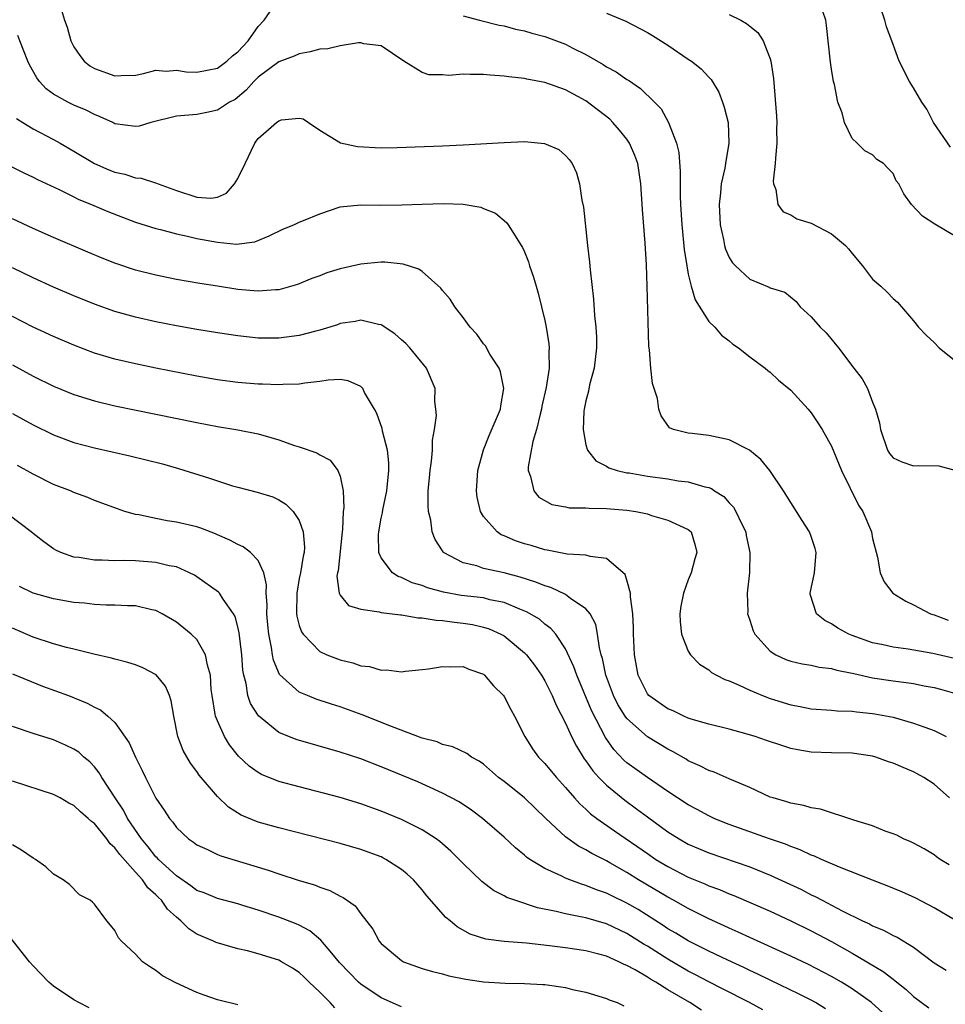
# Model space of a CAD drawing. Units: inches. Extents: x 2643867 to 2646000, y 1471149 to 1473000.
# Drawn here: x 2644192 to 2644282, y 1472847 to 1472943 of the extents above; entities that cross this region are included whole.
import ezdxf

# ---------------------------------------------------------------- set-up
doc = ezdxf.new("R2010")
doc.units = ezdxf.units.IN
doc.header["$MEASUREMENT"] = 0
doc.layers.add('LD26431470_2ft', color=108, linetype='Continuous')

msp = doc.modelspace()

# ---------------------------------------------------------------- linework, layer by layer
at = {"layer": 'LD26431470_2ft'}
for points, elevation in [([(2644195.674, 1472944.326), (2644196.069, 1472943), (2644196.324, 1472942.324), (2644196.694, 1472941), (2644197, 1472940.406), (2644197.559, 1472939.559), (2644197.986, 1472939), (2644198.554, 1472938.554), (2644199, 1472938.29), (2644201, 1472937.568), (2644201.605, 1472937.605), (2644203, 1472937.643), (2644203.785, 1472937.785), (2644205, 1472938.111), (2644206.01, 1472938.01), (2644207, 1472938.112), (2644207.95, 1472937.95), (2644209, 1472937.917), (2644211, 1472938.319), (2644211.931, 1472939), (2644212.485, 1472939.515), (2644213, 1472939.923), (2644213.539, 1472940.461), (2644214.02, 1472941), (2644215, 1472942.394), (2644215.586, 1472943), (2644216.148, 1472943.852)], 8820), ([(2644282.602, 1472930.602), (2644280.945, 1472933), (2644280.307, 1472934.307), (2644279.795, 1472935), (2644279, 1472936.412), (2644278.594, 1472937), (2644277.605, 1472939), (2644277, 1472940.624), (2644276.883, 1472941), (2644276.36, 1472942.36), (2644276.194, 1472943), (2644275.758, 1472944.243)], 8812), ([(2644235, 1472943.427), (2644236.596, 1472943), (2644238.535, 1472942.536), (2644239, 1472942.467), (2644240.136, 1472942.136), (2644241, 1472941.963), (2644241.732, 1472941.732), (2644243, 1472941.403), (2644245, 1472940.655), (2644245.724, 1472940.276), (2644247, 1472939.641), (2644248.686, 1472938.686), (2644249, 1472938.465), (2644249.963, 1472937.962), (2644251, 1472937.222), (2644251.142, 1472937.142), (2644252.344, 1472936.344), (2644253.702, 1472935), (2644254.332, 1472934.332), (2644255.058, 1472933), (2644255.843, 1472931), (2644256.075, 1472930.076), (2644256.205, 1472928.205), (2644256.19, 1472925.81), (2644256.222, 1472925), (2644256.351, 1472923), (2644256.602, 1472920.603), (2644256.847, 1472919), (2644257, 1472918.197), (2644257.281, 1472917), (2644257.666, 1472915.666), (2644259, 1472913.564), (2644259.584, 1472913), (2644260.226, 1472912.227), (2644261, 1472911.663), (2644261.354, 1472911.354), (2644261.902, 1472911), (2644263, 1472910.103), (2644264.511, 1472909), (2644264.772, 1472908.772), (2644265, 1472908.614), (2644265.819, 1472907.819), (2644267, 1472906.844), (2644268.702, 1472905), (2644269, 1472904.65), (2644269.663, 1472903.663), (2644270.081, 1472903), (2644271, 1472901.381), (2644271.973, 1472899), (2644273.621, 1472895.621), (2644274.045, 1472895), (2644274.881, 1472893), (2644275, 1472892.348), (2644275.464, 1472890.536), (2644275.745, 1472889), (2644276.134, 1472888.134), (2644276.975, 1472887), (2644278.235, 1472886.235), (2644279, 1472885.883), (2644280.642, 1472885), (2644281, 1472884.886), (2644282.385, 1472884.385)], 8820), ([(2644249, 1472943.708), (2644250.912, 1472942.912), (2644253, 1472941.805), (2644253.503, 1472941.503), (2644255, 1472940.554), (2644257, 1472939.212), (2644257.302, 1472939), (2644258.253, 1472938.253), (2644259, 1472937.434), (2644259.22, 1472937.22), (2644259.969, 1472935.97), (2644260.345, 1472935), (2644260.504, 1472934.504), (2644260.895, 1472933), (2644260.968, 1472931), (2644260.616, 1472929), (2644260.551, 1472928.551), (2644260.204, 1472927), (2644260.143, 1472926.143), (2644260.007, 1472925), (2644260.105, 1472923), (2644260.433, 1472921.567), (2644260.531, 1472921), (2644260.632, 1472920.632), (2644261, 1472919.814), (2644261.306, 1472919.307), (2644261.593, 1472919), (2644263, 1472917.698), (2644264.912, 1472916.912), (2644265, 1472916.855), (2644266.429, 1472916.429), (2644267.532, 1472915.532), (2644267.911, 1472915), (2644269, 1472914.012), (2644269.876, 1472913), (2644270.45, 1472912.45), (2644271.679, 1472911), (2644273.172, 1472909), (2644273.967, 1472907.967), (2644274.485, 1472907), (2644275, 1472905.671), (2644275.278, 1472905), (2644275.669, 1472903.669), (2644275.761, 1472903), (2644276.46, 1472901), (2644276.663, 1472900.663), (2644277, 1472900.25), (2644277.844, 1472899.844), (2644279, 1472899.459), (2644279.477, 1472899.477), (2644281.459, 1472899.459), (2644283.023, 1472899.023)], 8818), ([(2644261, 1472943.571), (2644262.131, 1472943), (2644262.694, 1472942.694), (2644263, 1472942.428), (2644263.794, 1472941.794), (2644264.324, 1472941), (2644265, 1472939.246), (2644265.069, 1472939), (2644265.316, 1472937.315), (2644265.628, 1472933.628), (2644265.632, 1472933), (2644265.613, 1472932.387), (2644265.64, 1472931), (2644265.509, 1472929.509), (2644265.49, 1472929), (2644265.286, 1472927.287), (2644265.311, 1472927), (2644265.539, 1472926.461), (2644265.743, 1472925), (2644266.278, 1472924.277), (2644267, 1472923.976), (2644267.598, 1472923.598), (2644269, 1472923.161), (2644271, 1472922.138), (2644272.356, 1472921), (2644272.655, 1472920.655), (2644273, 1472920.194), (2644274.027, 1472919), (2644275, 1472917.715), (2644275.816, 1472917), (2644276.433, 1472916.434), (2644277, 1472915.805), (2644277.437, 1472915.437), (2644277.828, 1472915), (2644279, 1472913.627), (2644279.496, 1472913), (2644280.243, 1472912.243), (2644281, 1472911.518), (2644281.485, 1472911), (2644283, 1472909.786)], 8816), ([(2644283, 1472921.931), (2644281.065, 1472923.064), (2644279.866, 1472923.866), (2644278.8, 1472925), (2644278.044, 1472926.044), (2644277.545, 1472927), (2644277.316, 1472927.316), (2644277, 1472928.02), (2644276.528, 1472928.527), (2644276.055, 1472929), (2644275.407, 1472929.407), (2644275, 1472929.847), (2644274.228, 1472930.228), (2644273.477, 1472931), (2644273, 1472931.447), (2644272.241, 1472933), (2644272.037, 1472933.963), (2644271.614, 1472935), (2644271.274, 1472936.726), (2644271.188, 1472937), (2644271, 1472938.213), (2644270.901, 1472938.901), (2644270.504, 1472942.503), (2644270.422, 1472943), (2644270.149, 1472943.851)], 8814), ([(2644283, 1472880.63), (2644280.891, 1472881.109), (2644278.468, 1472881.532), (2644277, 1472881.742), (2644276.045, 1472881.956), (2644275, 1472882.166), (2644273, 1472882.875), (2644272.693, 1472883), (2644271.607, 1472883.607), (2644271, 1472884.021), (2644270.331, 1472884.331), (2644269.504, 1472885), (2644268.908, 1472886.908), (2644268.902, 1472887), (2644269.319, 1472889), (2644269.478, 1472891), (2644269.383, 1472891.382), (2644269, 1472892.561), (2644268.832, 1472893), (2644268.125, 1472894.125), (2644267, 1472895.872), (2644266.312, 1472897), (2644264.947, 1472899), (2644264.074, 1472900.074), (2644262.981, 1472900.981), (2644261, 1472901.987), (2644259, 1472902.424), (2644257.383, 1472902.617), (2644257, 1472902.635), (2644255.552, 1472903), (2644255.167, 1472903.168), (2644254.341, 1472904.341), (2644254.132, 1472905), (2644253.974, 1472906.026), (2644253.494, 1472907.494), (2644253.332, 1472909), (2644253.218, 1472910.782), (2644253.151, 1472911.15), (2644252.992, 1472917), (2644252.901, 1472919.099), (2644252.775, 1472921.225), (2644252.517, 1472924.517), (2644252.367, 1472927), (2644252.067, 1472929), (2644251.785, 1472929.786), (2644251.26, 1472931), (2644251, 1472931.37), (2644250.265, 1472932.266), (2644249.638, 1472933), (2644249.323, 1472933.323), (2644247, 1472935.117), (2644245, 1472936.21), (2644243, 1472936.917), (2644241.241, 1472937.241), (2644241, 1472937.298), (2644239.466, 1472937.466), (2644239, 1472937.545), (2644237.631, 1472937.631), (2644237, 1472937.705), (2644235.688, 1472937.688), (2644235, 1472937.732), (2644233.616, 1472937.615), (2644233, 1472937.656), (2644231.669, 1472937.669), (2644231, 1472937.879), (2644229.2, 1472939), (2644227, 1472940.493), (2644225.293, 1472940.707), (2644225, 1472940.78), (2644224.788, 1472940.788), (2644223, 1472940.487), (2644221.795, 1472940.205), (2644221, 1472940.16), (2644220.074, 1472939.926), (2644219, 1472939.728), (2644218.508, 1472939.492), (2644217, 1472938.938), (2644215, 1472937.429), (2644214.562, 1472937), (2644213.821, 1472936.179), (2644212.739, 1472935.261), (2644212.186, 1472935), (2644211, 1472934.2), (2644209.985, 1472933.985), (2644209, 1472933.798), (2644207, 1472933.642), (2644204.502, 1472933), (2644203.355, 1472932.645), (2644203, 1472932.608), (2644201, 1472932.894), (2644200.8, 1472933), (2644199.569, 1472933.569), (2644199, 1472933.788), (2644198.201, 1472934.201), (2644197, 1472934.714), (2644196.41, 1472935), (2644195, 1472935.79), (2644194.294, 1472936.294), (2644193.643, 1472937), (2644193.362, 1472937.362), (2644192.644, 1472938.643), (2644192.483, 1472939), (2644191.706, 1472941), (2644191.524, 1472941.524)], 8822), ([(2644191.385, 1472933.385), (2644191.99, 1472933), (2644193, 1472932.394), (2644195, 1472931.357), (2644195.635, 1472931), (2644197, 1472930.211), (2644198.994, 1472928.994), (2644200.391, 1472928.391), (2644201, 1472928.149), (2644201.956, 1472927.956), (2644203, 1472927.613), (2644203.554, 1472927.554), (2644205.068, 1472927.068), (2644205.213, 1472927), (2644207, 1472926.377), (2644209, 1472925.724), (2644210.371, 1472925.63), (2644211, 1472925.702), (2644211.901, 1472926.099), (2644212.676, 1472927), (2644213, 1472927.533), (2644213.721, 1472929), (2644214.664, 1472931), (2644214.806, 1472931.194), (2644215, 1472931.441), (2644216.765, 1472933), (2644217, 1472933.178), (2644217.263, 1472933.263), (2644219, 1472933.446), (2644219.38, 1472933.38), (2644219.912, 1472933), (2644221, 1472932.269), (2644223.034, 1472931.034), (2644224.679, 1472930.679), (2644227, 1472930.53), (2644228.564, 1472930.564), (2644233, 1472930.731), (2644235, 1472930.823), (2644239, 1472931.056), (2644241, 1472931.138), (2644242.96, 1472930.96), (2644244.362, 1472930.362), (2644245, 1472929.798), (2644245.379, 1472929.379), (2644245.649, 1472929), (2644246.091, 1472928.09), (2644246.37, 1472927), (2644246.594, 1472925.406), (2644246.751, 1472924.751), (2644247.147, 1472921), (2644247.353, 1472919.353), (2644247.399, 1472918.601), (2644247.754, 1472915.754), (2644247.846, 1472914.154), (2644247.972, 1472913), (2644248.02, 1472912.02), (2644248.017, 1472911), (2644247.793, 1472909), (2644247.364, 1472907.363), (2644247.249, 1472906.751), (2644247, 1472905.824), (2644246.822, 1472905), (2644246.794, 1472904.794), (2644246.721, 1472903), (2644247, 1472901.515), (2644247.148, 1472901), (2644247.954, 1472899.954), (2644249, 1472899.415), (2644249.247, 1472899.247), (2644250.053, 1472899), (2644251, 1472898.789), (2644251.237, 1472898.763), (2644253, 1472898.447), (2644255, 1472898.175), (2644255.998, 1472898.002), (2644257, 1472897.898), (2644258.607, 1472897.393), (2644259, 1472897.33), (2644259.251, 1472897.251), (2644259.568, 1472897), (2644260.454, 1472896.455), (2644261, 1472895.828), (2644261.417, 1472895.417), (2644261.644, 1472895), (2644262.186, 1472893.814), (2644262.604, 1472893), (2644262.66, 1472892.66), (2644263.016, 1472891), (2644262.982, 1472889.018), (2644262.755, 1472887), (2644262.799, 1472885.201), (2644262.789, 1472885), (2644262.83, 1472884.83), (2644263, 1472884.373), (2644263.335, 1472883.335), (2644263.491, 1472883), (2644265, 1472881.362), (2644265.547, 1472881), (2644266.531, 1472880.531), (2644267, 1472880.358), (2644268.113, 1472880.113), (2644269, 1472879.97), (2644269.796, 1472879.796), (2644271, 1472879.664), (2644271.495, 1472879.495), (2644273, 1472879.202), (2644273.154, 1472879.154), (2644275, 1472878.756), (2644277, 1472878.449), (2644278.286, 1472878.286), (2644279, 1472878.172), (2644280.036, 1472877.963), (2644281, 1472877.791), (2644281.631, 1472877.631), (2644283, 1472877.247)], 8824), ([(2644189.414, 1472929.414), (2644192.095, 1472928.095), (2644193, 1472927.668), (2644193.434, 1472927.434), (2644195.541, 1472926.459), (2644197, 1472925.743), (2644197.488, 1472925.488), (2644198.71, 1472925), (2644200.308, 1472924.308), (2644201.742, 1472923.742), (2644203, 1472923.284), (2644205, 1472922.657), (2644205.443, 1472922.557), (2644207, 1472922.138), (2644208.087, 1472921.913), (2644209, 1472921.681), (2644211, 1472921.306), (2644212.872, 1472921.128), (2644214.651, 1472921.349), (2644216.065, 1472921.935), (2644217.407, 1472922.593), (2644218.466, 1472923), (2644219, 1472923.254), (2644219.421, 1472923.421), (2644221, 1472924.1), (2644223, 1472924.775), (2644225, 1472924.959), (2644226.938, 1472924.938), (2644229.025, 1472924.975), (2644231, 1472925.044), (2644233.08, 1472925.081), (2644235, 1472925.015), (2644236.733, 1472924.733), (2644237, 1472924.611), (2644238.153, 1472924.153), (2644239.241, 1472923.241), (2644239.418, 1472923), (2644240.076, 1472921.924), (2644240.676, 1472921), (2644240.793, 1472920.793), (2644241, 1472920.364), (2644241.382, 1472919.382), (2644241.499, 1472919), (2644241.89, 1472917.89), (2644242.128, 1472917), (2644242.341, 1472916.341), (2644243, 1472913.647), (2644243.122, 1472913), (2644243.375, 1472911.375), (2644243.409, 1472911), (2644243.385, 1472910.616), (2644243.414, 1472909), (2644243.121, 1472907.121), (2644242.707, 1472905.293), (2644242.655, 1472905), (2644242.519, 1472904.519), (2644242.181, 1472903), (2644241.825, 1472901.826), (2644241.363, 1472899.363), (2644241.354, 1472899), (2644241.594, 1472898.406), (2644241.902, 1472897), (2644242.396, 1472896.396), (2644243.682, 1472895.683), (2644245, 1472895.445), (2644245.362, 1472895.362), (2644247, 1472895.343), (2644247.306, 1472895.307), (2644249, 1472895.293), (2644251, 1472895.125), (2644251.866, 1472895), (2644253, 1472894.757), (2644253.395, 1472894.605), (2644255, 1472894.149), (2644257, 1472893.242), (2644257.283, 1472893), (2644257.674, 1472891.674), (2644257.844, 1472891), (2644257.639, 1472890.361), (2644257.27, 1472889), (2644257, 1472888.313), (2644256.524, 1472887), (2644256.27, 1472885.73), (2644256.175, 1472885), (2644256.212, 1472884.212), (2644256.334, 1472883), (2644257, 1472881.35), (2644257.2, 1472881), (2644258.083, 1472880.083), (2644259, 1472879.509), (2644259.271, 1472879.271), (2644259.751, 1472879), (2644260.581, 1472878.581), (2644261, 1472878.446), (2644261.963, 1472878.037), (2644263, 1472877.537), (2644264.261, 1472877), (2644265, 1472876.717), (2644267, 1472876.091), (2644267.932, 1472875.932), (2644269, 1472875.723), (2644271, 1472875.584), (2644271.53, 1472875.529), (2644273, 1472875.477), (2644273.414, 1472875.415), (2644275, 1472875.252), (2644275.217, 1472875.217), (2644277, 1472874.881), (2644279, 1472874.322), (2644280.092, 1472873.908), (2644281, 1472873.602), (2644282.196, 1472873)], 8826), ([(2644282.521, 1472867), (2644281, 1472868.353), (2644279.999, 1472869), (2644279.362, 1472869.362), (2644279, 1472869.543), (2644277.975, 1472869.975), (2644277, 1472870.416), (2644276.549, 1472870.548), (2644275.33, 1472871), (2644275, 1472871.098), (2644273, 1472871.371), (2644271, 1472871.405), (2644269, 1472871.478), (2644267.708, 1472871.708), (2644267, 1472871.85), (2644266.119, 1472872.12), (2644264.62, 1472872.62), (2644263.538, 1472873), (2644262.751, 1472873.249), (2644261, 1472873.716), (2644259, 1472874.207), (2644257.29, 1472874.71), (2644257, 1472874.813), (2644256.555, 1472875), (2644255.507, 1472875.507), (2644255, 1472875.709), (2644253.145, 1472877), (2644253, 1472877.173), (2644252.1, 1472879), (2644251.736, 1472881), (2644251.696, 1472881.696), (2644251.649, 1472883), (2644251.643, 1472883.643), (2644251.579, 1472885), (2644251.358, 1472886.643), (2644251.359, 1472887), (2644251, 1472888.297), (2644250.827, 1472888.828), (2644250.645, 1472889), (2644249, 1472890.401), (2644247.404, 1472890.596), (2644247, 1472890.733), (2644245.162, 1472890.838), (2644243.216, 1472891.216), (2644243, 1472891.235), (2644241.657, 1472891.657), (2644241, 1472891.828), (2644240.132, 1472892.131), (2644239, 1472892.62), (2644238.724, 1472892.724), (2644238.318, 1472893), (2644237, 1472894.52), (2644236.715, 1472895), (2644236.392, 1472896.392), (2644236.301, 1472897), (2644236.444, 1472899), (2644236.994, 1472901.006), (2644237.563, 1472902.437), (2644238.648, 1472905), (2644238.688, 1472905.312), (2644238.989, 1472907), (2644238.644, 1472908.644), (2644238.512, 1472909), (2644237.623, 1472910.377), (2644237.177, 1472911.177), (2644237, 1472911.386), (2644236.339, 1472912.339), (2644235.709, 1472913), (2644235, 1472913.968), (2644234.189, 1472915), (2644233.74, 1472915.74), (2644233, 1472916.602), (2644232.833, 1472916.833), (2644231, 1472918.434), (2644230.677, 1472918.677), (2644229.155, 1472919.155), (2644227.354, 1472919.354), (2644227, 1472919.349), (2644225, 1472919.177), (2644223, 1472918.707), (2644221.693, 1472918.307), (2644221, 1472918.029), (2644220.244, 1472917.756), (2644218.828, 1472917.173), (2644217, 1472916.673), (2644216.671, 1472916.671), (2644215, 1472916.526), (2644214.573, 1472916.573), (2644213, 1472916.695), (2644211, 1472917), (2644209.277, 1472917.277), (2644207, 1472917.682), (2644205, 1472918.086), (2644203, 1472918.592), (2644201, 1472919.268), (2644199.76, 1472919.76), (2644198.347, 1472920.347), (2644195, 1472921.774), (2644193, 1472922.651), (2644191, 1472923.61)], 8828), ([(2644282.469, 1472860.469), (2644281.604, 1472861), (2644281.244, 1472861.244), (2644281, 1472861.438), (2644280.019, 1472862.019), (2644279, 1472862.598), (2644278.729, 1472862.729), (2644278.021, 1472863), (2644277.356, 1472863.356), (2644277, 1472863.51), (2644276.236, 1472863.764), (2644275, 1472864.267), (2644273.158, 1472864.842), (2644269.903, 1472865.903), (2644269, 1472866.048), (2644268.266, 1472866.266), (2644267, 1472866.507), (2644266.633, 1472866.633), (2644265.273, 1472867), (2644265, 1472867.095), (2644263, 1472868.022), (2644261.227, 1472868.773), (2644261, 1472868.883), (2644259.516, 1472869.517), (2644259, 1472869.674), (2644258.134, 1472870.134), (2644257, 1472870.638), (2644256.78, 1472870.78), (2644255.511, 1472871.511), (2644255, 1472871.759), (2644253, 1472872.976), (2644251, 1472874.768), (2644250.837, 1472875), (2644250.129, 1472876.129), (2644249.692, 1472877), (2644249, 1472878.837), (2644248.94, 1472879), (2644248.625, 1472880.625), (2644248.502, 1472881), (2644248.317, 1472881.683), (2644248.138, 1472883), (2644247.957, 1472883.957), (2644247.399, 1472885), (2644247, 1472885.495), (2644245.497, 1472886.503), (2644245, 1472886.881), (2644243.563, 1472887.563), (2644243, 1472887.716), (2644242.101, 1472888.101), (2644240.584, 1472888.584), (2644239, 1472888.998), (2644237, 1472889.429), (2644236.33, 1472889.67), (2644235, 1472889.976), (2644233.095, 1472891), (2644233.045, 1472891.045), (2644232.261, 1472892.26), (2644231.978, 1472893), (2644231.836, 1472894.164), (2644231.634, 1472895), (2644231.579, 1472895.58), (2644231.594, 1472897), (2644231.722, 1472898.277), (2644231.776, 1472899), (2644231.92, 1472899.92), (2644232.028, 1472901), (2644232.031, 1472901.969), (2644232.207, 1472903), (2644232.392, 1472904.392), (2644232.347, 1472905), (2644232.252, 1472905.748), (2644232.28, 1472907), (2644231.43, 1472909), (2644229.806, 1472911), (2644229.408, 1472911.408), (2644229, 1472911.784), (2644228.343, 1472912.343), (2644227, 1472913.223), (2644226.737, 1472913.263), (2644225, 1472913.69), (2644224.447, 1472913.553), (2644223, 1472913.357), (2644222.748, 1472913.252), (2644221, 1472912.71), (2644220.625, 1472912.625), (2644219, 1472912.185), (2644217, 1472911.92), (2644215, 1472911.937), (2644213, 1472912.15), (2644211, 1472912.442), (2644209, 1472912.777), (2644207, 1472913.145), (2644205, 1472913.542), (2644203, 1472913.982), (2644201, 1472914.531), (2644199, 1472915.248), (2644197, 1472916.072), (2644195, 1472916.932), (2644193, 1472917.822), (2644191, 1472918.816)], 8830), ([(2644283, 1472855.078), (2644281, 1472856.277), (2644279.224, 1472857.224), (2644277.842, 1472857.842), (2644276.423, 1472858.423), (2644275, 1472858.954), (2644271.761, 1472860.239), (2644270.007, 1472861), (2644269.321, 1472861.32), (2644269, 1472861.427), (2644267.94, 1472861.94), (2644267, 1472862.244), (2644266.479, 1472862.479), (2644264.915, 1472863), (2644261, 1472864.411), (2644260.571, 1472864.571), (2644259.525, 1472865), (2644259, 1472865.243), (2644257.87, 1472865.87), (2644257, 1472866.323), (2644255, 1472867.633), (2644253, 1472869.002), (2644251, 1472870.449), (2644250.706, 1472870.706), (2644249.727, 1472871.727), (2644248.905, 1472872.905), (2644247.553, 1472875.553), (2644246.096, 1472879), (2644245.828, 1472879.828), (2644245, 1472881.57), (2644244.049, 1472883), (2644243.575, 1472883.575), (2644243, 1472883.994), (2644242.459, 1472884.459), (2644241.205, 1472885.205), (2644240.546, 1472885.455), (2644239, 1472886.104), (2644237.627, 1472886.373), (2644237, 1472886.543), (2644234.801, 1472886.8), (2644233.098, 1472887.098), (2644231.537, 1472887.537), (2644231, 1472887.753), (2644230.039, 1472888.039), (2644229, 1472888.547), (2644228.652, 1472888.652), (2644228.11, 1472889), (2644227, 1472890.479), (2644226.78, 1472891), (2644226.74, 1472892.74), (2644226.763, 1472893), (2644227, 1472894.335), (2644227.121, 1472894.879), (2644227.148, 1472895.148), (2644227.553, 1472897), (2644227.765, 1472899), (2644227.762, 1472899.762), (2644227.623, 1472901), (2644227.142, 1472902.858), (2644227.101, 1472903.101), (2644226.568, 1472904.568), (2644226.338, 1472905), (2644225.385, 1472906.615), (2644225.195, 1472907), (2644225.116, 1472907.116), (2644225, 1472907.201), (2644223.773, 1472907.773), (2644223, 1472907.892), (2644221.838, 1472907.838), (2644221, 1472907.709), (2644219.536, 1472907.536), (2644219, 1472907.437), (2644217.398, 1472907.398), (2644217, 1472907.359), (2644215.426, 1472907.426), (2644215, 1472907.426), (2644213, 1472907.594), (2644211, 1472907.876), (2644209, 1472908.231), (2644205, 1472909.018), (2644203, 1472909.426), (2644201, 1472909.887), (2644199, 1472910.481), (2644197, 1472911.234), (2644195, 1472912.087), (2644193, 1472913.019), (2644191, 1472914.062)], 8832), ([(2644191, 1472909.317), (2644193, 1472908.219), (2644195, 1472907.257), (2644197, 1472906.444), (2644199, 1472905.804), (2644201, 1472905.312), (2644209, 1472903.689), (2644211, 1472903.311), (2644213, 1472902.984), (2644215, 1472902.57), (2644216.233, 1472902.233), (2644217, 1472901.993), (2644218.548, 1472901.452), (2644219, 1472901.326), (2644220.728, 1472900.728), (2644221, 1472900.532), (2644222.015, 1472900.016), (2644222.784, 1472899), (2644223, 1472898.437), (2644223.303, 1472897), (2644223.364, 1472895.363), (2644223.3, 1472895), (2644223.221, 1472893.221), (2644223.186, 1472893), (2644222.79, 1472889.211), (2644222.736, 1472889), (2644222.682, 1472888.682), (2644222.901, 1472887), (2644223, 1472886.821), (2644223.819, 1472885.819), (2644225, 1472885.451), (2644226.806, 1472885.193), (2644227, 1472885.124), (2644228.898, 1472884.898), (2644229, 1472884.899), (2644230.616, 1472884.616), (2644231, 1472884.612), (2644232.36, 1472884.36), (2644233, 1472884.34), (2644234.165, 1472884.165), (2644235, 1472884.099), (2644235.937, 1472883.938), (2644237, 1472883.703), (2644237.536, 1472883.536), (2644238.705, 1472883), (2644239, 1472882.829), (2644241, 1472881.197), (2644241.19, 1472881), (2644241.979, 1472879.979), (2644242.666, 1472879), (2644243, 1472878.433), (2644243.709, 1472877), (2644244.082, 1472876.082), (2644245, 1472874.325), (2644245.592, 1472873), (2644246.068, 1472872.068), (2644246.828, 1472870.829), (2644247, 1472870.617), (2644247.658, 1472869.658), (2644248.254, 1472869), (2644249, 1472868.244), (2644250.792, 1472866.792), (2644251.952, 1472865.952), (2644253, 1472865.149), (2644255, 1472863.691), (2644256.096, 1472863), (2644257, 1472862.485), (2644259, 1472861.63), (2644263, 1472860.267), (2644265, 1472859.461), (2644268.045, 1472858.045), (2644269, 1472857.547), (2644269.379, 1472857.379), (2644270.06, 1472857), (2644272.03, 1472855.97), (2644274.018, 1472855), (2644274.696, 1472854.696), (2644275, 1472854.516), (2644276.078, 1472854.078), (2644277, 1472853.555), (2644277.383, 1472853.383), (2644279, 1472852.414), (2644281, 1472850.889), (2644282.186, 1472850.186)], 8834), ([(2644191, 1472904.581), (2644193, 1472903.449), (2644195, 1472902.476), (2644197, 1472901.736), (2644199, 1472901.203), (2644202.44, 1472900.44), (2644204.056, 1472900.056), (2644205.644, 1472899.644), (2644207.203, 1472899.203), (2644210.243, 1472898.243), (2644212.486, 1472897.514), (2644213, 1472897.366), (2644214.881, 1472896.881), (2644216.414, 1472896.414), (2644217, 1472896.136), (2644217.699, 1472895.699), (2644218.399, 1472895), (2644219, 1472894.127), (2644219.395, 1472893), (2644219.511, 1472891.511), (2644219.47, 1472891), (2644219.375, 1472890.625), (2644219.116, 1472889), (2644219, 1472888.436), (2644218.751, 1472887), (2644218.734, 1472885), (2644218.76, 1472884.76), (2644219, 1472883.869), (2644219.22, 1472883.22), (2644219.369, 1472883), (2644221, 1472881.307), (2644221.682, 1472881), (2644223, 1472880.487), (2644224.22, 1472880.219), (2644225, 1472879.927), (2644225.847, 1472879.847), (2644227, 1472879.488), (2644227.509, 1472879.509), (2644229, 1472879.334), (2644229.383, 1472879.383), (2644231, 1472879.539), (2644231.621, 1472879.621), (2644233, 1472879.855), (2644233.816, 1472879.816), (2644235, 1472879.847), (2644235.577, 1472879.577), (2644237, 1472879.086), (2644237.105, 1472879), (2644237.975, 1472877.975), (2644238.936, 1472877), (2644239, 1472876.917), (2644239.655, 1472875.654), (2644240.022, 1472875), (2644241.037, 1472873), (2644241.789, 1472871.79), (2644242.378, 1472871), (2644243, 1472870.359), (2644243.604, 1472869.604), (2644244.111, 1472869), (2644245, 1472868.024), (2644245.87, 1472867), (2644246.412, 1472866.412), (2644247, 1472865.897), (2644247.457, 1472865.457), (2644248.078, 1472865), (2644249.791, 1472863.791), (2644253, 1472861.569), (2644253.84, 1472861), (2644255, 1472860.293), (2644257, 1472859.25), (2644258.6, 1472858.6), (2644259, 1472858.411), (2644260.042, 1472858.042), (2644261, 1472857.628), (2644261.457, 1472857.457), (2644265, 1472855.923), (2644267, 1472855.002), (2644269, 1472854.021), (2644269.669, 1472853.669), (2644271, 1472852.959), (2644273, 1472851.844), (2644276.046, 1472850.046), (2644277, 1472849.292), (2644277.177, 1472849.177), (2644277.366, 1472849), (2644278.277, 1472848.277), (2644279, 1472847.599), (2644280.477, 1472846.477)], 8836), ([(2644276.012, 1472846.012), (2644274.885, 1472847), (2644273, 1472848.362), (2644271.975, 1472849), (2644271, 1472849.567), (2644268.731, 1472850.731), (2644267, 1472851.546), (2644263, 1472853.356), (2644261.885, 1472853.885), (2644261, 1472854.267), (2644260.507, 1472854.507), (2644259, 1472855.19), (2644257, 1472856.187), (2644255.562, 1472857), (2644255, 1472857.299), (2644252.135, 1472859), (2644251, 1472859.708), (2644249.347, 1472860.653), (2644249, 1472860.846), (2644247.577, 1472861.577), (2644247, 1472861.933), (2644246.284, 1472862.284), (2644245, 1472863.199), (2644243.069, 1472865), (2644241, 1472867.002), (2644239, 1472868.608), (2644238.472, 1472869), (2644237, 1472870.296), (2644236.587, 1472870.587), (2644235.812, 1472871), (2644235.356, 1472871.357), (2644234.009, 1472872.009), (2644233, 1472872.24), (2644232.472, 1472872.472), (2644231, 1472872.86), (2644228.025, 1472873.975), (2644225.133, 1472875.132), (2644223, 1472875.904), (2644222.161, 1472876.162), (2644220.659, 1472876.658), (2644219.8, 1472877), (2644219, 1472877.341), (2644217.071, 1472879.071), (2644216.471, 1472880.471), (2644216.385, 1472881), (2644216.305, 1472881.695), (2644216.03, 1472883), (2644215.935, 1472883.935), (2644215.85, 1472885), (2644215.869, 1472885.869), (2644215.772, 1472887), (2644215.815, 1472887.815), (2644215.532, 1472889), (2644215, 1472890.213), (2644214.23, 1472891), (2644213.534, 1472891.534), (2644213, 1472891.775), (2644212.209, 1472892.209), (2644211, 1472892.73), (2644210.821, 1472892.821), (2644209.378, 1472893.378), (2644209, 1472893.49), (2644207, 1472893.958), (2644206.087, 1472894.087), (2644205, 1472894.296), (2644203.335, 1472894.665), (2644203, 1472894.711), (2644201.98, 1472895), (2644201.243, 1472895.243), (2644199, 1472896.076), (2644198.351, 1472896.351), (2644197, 1472896.849), (2644196.672, 1472897), (2644195, 1472897.645), (2644193, 1472898.639), (2644191.488, 1472899.488)], 8838), ([(2644270.41, 1472846.41), (2644269.421, 1472847), (2644269, 1472847.231), (2644267.83, 1472847.83), (2644265, 1472849.191), (2644263.791, 1472849.791), (2644263, 1472850.147), (2644262.428, 1472850.428), (2644260.852, 1472851.148), (2644259, 1472852.021), (2644257, 1472853.039), (2644255.779, 1472853.779), (2644255, 1472854.226), (2644254.536, 1472854.536), (2644252.086, 1472856.086), (2644251, 1472856.723), (2644249.454, 1472857.454), (2644249, 1472857.695), (2644248.022, 1472858.022), (2644247, 1472858.46), (2644246.571, 1472858.57), (2644245.422, 1472859), (2644245, 1472859.17), (2644244.642, 1472859.358), (2644243, 1472860.105), (2644241.513, 1472861), (2644241.207, 1472861.207), (2644241, 1472861.409), (2644240.115, 1472862.114), (2644239, 1472863.161), (2644236.906, 1472865), (2644235.814, 1472865.815), (2644234.612, 1472866.612), (2644233, 1472867.479), (2644230.568, 1472868.568), (2644227, 1472870.051), (2644225, 1472870.82), (2644223, 1472871.489), (2644218.703, 1472872.703), (2644217, 1472873.401), (2644215.012, 1472875.011), (2644214.232, 1472876.232), (2644213.974, 1472877), (2644213.805, 1472878.195), (2644213.576, 1472879), (2644213.496, 1472879.496), (2644213.399, 1472881), (2644213.136, 1472883.136), (2644213, 1472883.731), (2644212.737, 1472884.737), (2644212.581, 1472885), (2644211.576, 1472886.424), (2644211.227, 1472887), (2644211.123, 1472887.124), (2644209, 1472888.613), (2644208.764, 1472888.764), (2644208.289, 1472889), (2644207, 1472889.575), (2644206.302, 1472889.698), (2644205, 1472890.024), (2644203, 1472890.168), (2644201.797, 1472890.203), (2644201, 1472890.186), (2644199.747, 1472890.253), (2644199, 1472890.23), (2644197.515, 1472890.485), (2644197, 1472890.534), (2644195.705, 1472891), (2644195.224, 1472891.224), (2644195, 1472891.354), (2644194.044, 1472892.044), (2644193, 1472892.846), (2644192.824, 1472893), (2644190.653, 1472894.653)], 8840), ([(2644264.287, 1472846.287), (2644262.966, 1472847), (2644260.353, 1472848.353), (2644259, 1472849.018), (2644257.712, 1472849.712), (2644257, 1472850.072), (2644255, 1472851.247), (2644253, 1472852.504), (2644252.683, 1472852.683), (2644251, 1472853.76), (2644249, 1472854.71), (2644247, 1472855.274), (2644246.638, 1472855.362), (2644245, 1472855.672), (2644244.094, 1472855.906), (2644242.266, 1472856.266), (2644240.061, 1472857), (2644239.287, 1472857.287), (2644239, 1472857.45), (2644237.964, 1472857.965), (2644236.825, 1472858.825), (2644235, 1472860.602), (2644234.621, 1472861), (2644233.807, 1472861.808), (2644232.743, 1472862.742), (2644232.388, 1472863), (2644231, 1472863.894), (2644229, 1472864.901), (2644227, 1472865.72), (2644225, 1472866.439), (2644223, 1472867.047), (2644219, 1472868.076), (2644217, 1472868.624), (2644215.309, 1472869.309), (2644215, 1472869.479), (2644214.106, 1472870.107), (2644213.077, 1472871.077), (2644212.187, 1472872.187), (2644211.693, 1472873), (2644211, 1472874.523), (2644210.818, 1472875), (2644210.795, 1472875.205), (2644210.484, 1472877), (2644210.409, 1472877.591), (2644210.326, 1472879), (2644210.027, 1472879.973), (2644209.856, 1472881), (2644209, 1472882.472), (2644208.455, 1472883), (2644207, 1472884.168), (2644205.621, 1472885), (2644205, 1472885.319), (2644204.608, 1472885.392), (2644203, 1472885.792), (2644202.217, 1472885.783), (2644201, 1472885.858), (2644200.158, 1472885.842), (2644199, 1472885.903), (2644198.027, 1472886.027), (2644197, 1472886.105), (2644195, 1472886.457), (2644193.015, 1472887.015), (2644191.674, 1472887.674)], 8842), ([(2644258.276, 1472846.276), (2644257.138, 1472847), (2644255, 1472848.266), (2644253.825, 1472849), (2644253.295, 1472849.295), (2644253, 1472849.49), (2644251.8, 1472850.2), (2644251, 1472850.63), (2644250.729, 1472850.729), (2644250.215, 1472851), (2644249, 1472851.548), (2644248.248, 1472851.752), (2644247, 1472852.06), (2644245, 1472852.357), (2644243.437, 1472852.563), (2644241.196, 1472852.804), (2644239, 1472852.965), (2644237.208, 1472853.208), (2644235.704, 1472853.704), (2644234.415, 1472854.415), (2644233.739, 1472855), (2644233.33, 1472855.33), (2644231.45, 1472857.45), (2644231, 1472858.009), (2644230.143, 1472859), (2644229.556, 1472859.557), (2644229, 1472860.006), (2644227.471, 1472861), (2644227.164, 1472861.164), (2644227, 1472861.239), (2644225, 1472861.968), (2644223, 1472862.543), (2644217, 1472864.072), (2644215, 1472864.647), (2644213.333, 1472865.333), (2644212.093, 1472866.093), (2644211, 1472867.131), (2644209.228, 1472869.229), (2644209, 1472869.583), (2644208.387, 1472870.387), (2644207.653, 1472871.653), (2644207.154, 1472873), (2644206.763, 1472875), (2644206.505, 1472876.505), (2644206.342, 1472877), (2644205.928, 1472877.928), (2644205.024, 1472879.025), (2644203.723, 1472879.722), (2644203, 1472880.011), (2644202.255, 1472880.255), (2644201, 1472880.563), (2644200.666, 1472880.666), (2644198.943, 1472881.057), (2644197, 1472881.551), (2644196.28, 1472881.72), (2644195, 1472882.076), (2644193, 1472882.725), (2644191, 1472883.583)], 8844), ([(2644191, 1472879.118), (2644193.935, 1472877.936), (2644196.47, 1472877), (2644198.275, 1472876.275), (2644199, 1472875.868), (2644199.6, 1472875.6), (2644200.315, 1472875), (2644201, 1472874.374), (2644202.399, 1472872.399), (2644202.995, 1472871), (2644203.672, 1472869.672), (2644203.978, 1472869), (2644205, 1472866.975), (2644205.812, 1472865.812), (2644206.329, 1472865), (2644206.647, 1472864.648), (2644207, 1472864.126), (2644208.184, 1472863), (2644208.676, 1472862.676), (2644209, 1472862.422), (2644210.038, 1472861.962), (2644211, 1472861.492), (2644211.344, 1472861.344), (2644215.96, 1472859.96), (2644217, 1472859.595), (2644219, 1472858.942), (2644220.496, 1472858.496), (2644221, 1472858.278), (2644221.972, 1472857.972), (2644223, 1472857.394), (2644223.281, 1472857.281), (2644224.468, 1472856.467), (2644225, 1472855.677), (2644226.176, 1472854.176), (2644226.795, 1472853), (2644227, 1472852.77), (2644229, 1472851.106), (2644229.186, 1472851), (2644231, 1472850.347), (2644232.027, 1472850.027), (2644233, 1472849.802), (2644233.62, 1472849.62), (2644235.284, 1472849.284), (2644237, 1472849.028), (2644239.105, 1472848.895), (2644241, 1472848.875), (2644242.786, 1472848.786), (2644243, 1472848.766), (2644245, 1472848.468), (2644245.702, 1472848.298), (2644247, 1472848.025), (2644249, 1472847.417), (2644249.277, 1472847.277), (2644250.054, 1472847), (2644250.692, 1472846.692)], 8846), ([(2644229, 1472846.577), (2644227, 1472847.472), (2644225, 1472848.82), (2644224.796, 1472849), (2644223.9, 1472849.9), (2644222.93, 1472850.93), (2644222.169, 1472851.831), (2644221.121, 1472853.121), (2644220.018, 1472854.019), (2644219, 1472854.555), (2644218.699, 1472854.698), (2644217, 1472855.353), (2644215, 1472856.037), (2644213.496, 1472856.504), (2644213, 1472856.651), (2644211, 1472857.181), (2644209.719, 1472857.719), (2644209, 1472857.97), (2644208.421, 1472858.422), (2644207, 1472859.376), (2644205.252, 1472861), (2644205.137, 1472861.137), (2644205, 1472861.257), (2644204.236, 1472862.236), (2644203.58, 1472863), (2644202.241, 1472865), (2644201.825, 1472865.825), (2644201.025, 1472867), (2644199.717, 1472869), (2644199.457, 1472869.457), (2644199, 1472870.035), (2644198.535, 1472870.534), (2644197.973, 1472871), (2644197.463, 1472871.463), (2644197, 1472871.768), (2644196.163, 1472872.163), (2644195, 1472872.67), (2644193, 1472873.315), (2644191, 1472873.981)], 8848), ([(2644222.49, 1472846.49), (2644222.013, 1472847), (2644221, 1472848.023), (2644219.975, 1472849), (2644219.489, 1472849.489), (2644219, 1472849.936), (2644218.353, 1472850.353), (2644217.27, 1472851), (2644217, 1472851.146), (2644215, 1472851.773), (2644213.947, 1472852.053), (2644213, 1472852.266), (2644210.876, 1472852.876), (2644210.626, 1472853), (2644209, 1472853.695), (2644208.204, 1472854.204), (2644207.431, 1472855), (2644207, 1472855.348), (2644206.135, 1472856.135), (2644205.545, 1472857), (2644205.265, 1472857.265), (2644205, 1472857.549), (2644204.222, 1472858.222), (2644203.695, 1472859), (2644203, 1472859.753), (2644201.466, 1472861.465), (2644201, 1472862.135), (2644200.53, 1472862.53), (2644200.207, 1472863), (2644199, 1472864.491), (2644198.694, 1472864.694), (2644198.385, 1472865), (2644197.631, 1472865.631), (2644197, 1472866.257), (2644196.499, 1472866.499), (2644195.644, 1472867), (2644195, 1472867.351), (2644191, 1472868.655)], 8850), ([(2644213, 1472846.779), (2644211, 1472847.282), (2644209.718, 1472847.718), (2644209, 1472847.989), (2644206.934, 1472848.934), (2644205.629, 1472849.629), (2644205, 1472850.145), (2644204.464, 1472850.464), (2644203.69, 1472851), (2644203, 1472851.731), (2644201.645, 1472853), (2644201.331, 1472853.331), (2644201, 1472854.041), (2644200.57, 1472854.57), (2644200.196, 1472855), (2644199, 1472856.626), (2644198.821, 1472856.821), (2644198.595, 1472857), (2644197.544, 1472857.544), (2644196.549, 1472858.549), (2644195.939, 1472859), (2644195, 1472859.553), (2644194.257, 1472860.257), (2644193.227, 1472861), (2644193, 1472861.126), (2644191.885, 1472861.885), (2644191, 1472862.406)], 8852), ([(2644198.49, 1472846.49), (2644197.47, 1472847), (2644197, 1472847.262), (2644195, 1472848.602), (2644194.546, 1472849), (2644193, 1472850.61), (2644192.658, 1472851), (2644189.263, 1472855.263)], 8854)]:
    msp.add_lwpolyline(points, dxfattribs=dict(at, elevation=elevation))

doc.saveas('drawing.dxf')
